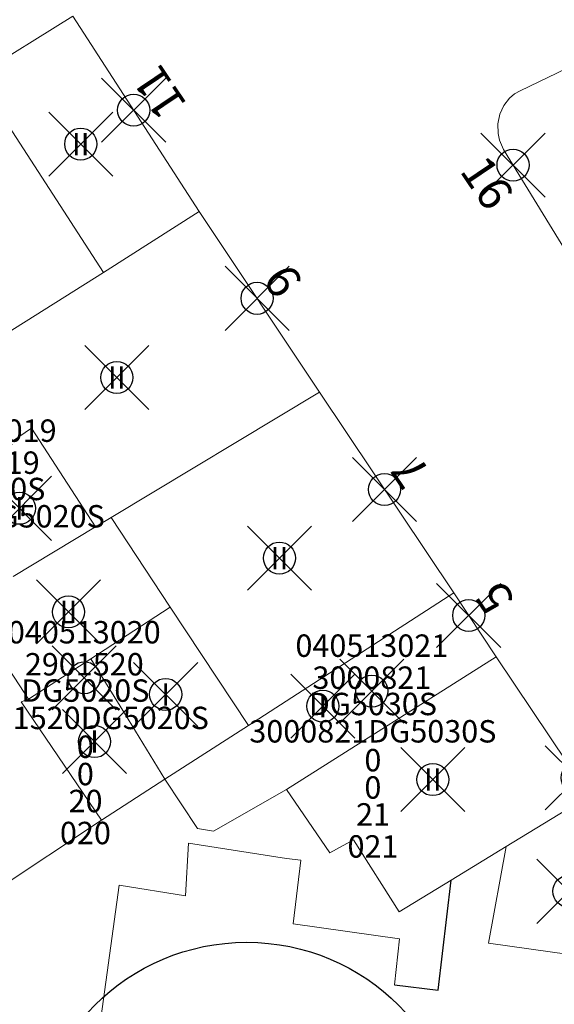
# Model space of a CAD drawing. Units: metres. Extents: x 452140 to 453491, y 4598950 to 4600216.
# Drawn here: x 452874 to 452890, y 4599819 to 4599850 of the extents above; entities that cross this region are included whole.
import ezdxf
from ezdxf.enums import TextEntityAlignment as Align

# ---------------------------------------------------------------- set-up
doc = ezdxf.new("R2010")
doc.units = ezdxf.units.M
doc.header["$MEASUREMENT"] = 0
doc.header["$PDMODE"] = 35
doc.header["$PDSIZE"] = -0.1
for name, color, linetype in [('2_CQPM_ILLES_NOVES', 6, 'Continuous'), ('2_CQPM_ILLES_NOVES_CADASTRE', 230, 'Continuous'), ('2_CQPM_PARCELLES_NOVES', 31, 'Continuous'), ('2_CQPM_VOLUMETRIES_NOVES', 4, 'Continuous'), ('CQPM_ILLES_CODIGIS', 3, 'Continuous'), ('CQPM_ILLES_IDENT', 3, 'Continuous'), ('CQPM_ILLES_U', 3, 'Continuous'), ('CQPM_ILLES_UTM', 3, 'Continuous'), ('CQPM_NUMPOL', 6, 'Continuous'), ('CQPM_NUMPOL_DISTAL', 7, 'Continuous'), ('CQPM_NUMPOL_IDENT', 6, 'Continuous'), ('CQPM_NUMPOL_NUMEDIF', 6, 'Continuous'), ('CQPM_PARCEL_U', 2, 'Continuous'), ('CQPM_PARCEL_U_CODGIS', 2, 'Continuous'), ('CQPM_PARCEL_U_IDENT', 2, 'Continuous'), ('CQPM_PARCEL_U_REFCA_PAR', 2, 'Continuous'), ('CQPM_PARCEL_U_REFCA_POL', 2, 'Continuous'), ('CQPM_PARCEL_U_UTM', 2, 'Continuous'), ('CQPM_VOLUMETRIA_BLOC', 1, 'Continuous'), ('CQPM_VOLUMETRIA_IDENT', 1, 'Continuous'), ('CQPM_VOLUMETRIA_PLANTES', 1, 'Continuous')]:
    doc.layers.add(name, color=color, linetype=linetype)
doc.styles.add('ARIAL', font='arial.ttf')
doc.styles.get("Standard").update_dxf_attribs({"font": 'txt.shx'})

# ---------------------------------------------------------------- blocks, each defined once
blk = doc.blocks.new('CQPM_NUMPOL')
at = {"layer": 'CQPM_NUMPOL_IDENT'}
blk.add_point((0, 0), dxfattribs=at)
at = {"layer": 'CQPM_NUMPOL_DISTAL', "color": 0}
blk.add_attdef('NUMERO', text='', height=0.7, dxfattribs=at).set_placement((0, -1), align=Align.CENTER)
at = {"layer": 'CQPM_NUMPOL_NUMEDIF'}
blk.add_attdef('NUM_EDIFICI', text='', height=0.7, dxfattribs=at).set_placement((0, -1), align=Align.CENTER)
blk = doc.blocks.new('CQPM_ILLES')
at = {"layer": 'CQPM_ILLES_IDENT'}
blk.add_circle((0, 0), 6.705, dxfattribs=at)
blk.add_point((0, 0), dxfattribs=at)
at = {"layer": 'CQPM_ILLES_CODIGIS', "color": 3, "style": 'ARIAL'}
blk.add_attdef('CODI_GIS', text='', height=2, dxfattribs=at).set_placement((-0.099, -1.116), align=Align.MIDDLE_CENTER)
at = {"layer": 'CQPM_ILLES_UTM', "color": 3, "style": 'ARIAL'}
blk.add_attdef('UTM_ILLA', text='', height=2, dxfattribs=at).set_placement((-0.155, 1.819), align=Align.MIDDLE_CENTER)
blk = doc.blocks.new('CQPM_VOLUMETRIA')
at = {"layer": 'CQPM_VOLUMETRIA_IDENT'}
blk.add_point((0, 0), dxfattribs=at)
at = {"layer": 'CQPM_VOLUMETRIA_PLANTES'}
blk.add_attdef('PLANTES', text='', height=0.7, dxfattribs=at).set_placement((0, 0), align=Align.MIDDLE_CENTER)
blk = doc.blocks.new('CQPM_PARCEL_U')
at = {"layer": 'CQPM_PARCEL_U_IDENT'}
blk.add_point((0, 0), dxfattribs=at)
at = {"layer": 'CQPM_PARCEL_U_CODGIS'}
blk.add_attdef('CODI_GIS', text='', height=0.7, dxfattribs=at).set_placement((0, 1.069), align=Align.CENTER)
at = {"layer": 'CQPM_PARCEL_U_REFCA_PAR'}
blk.add_attdef('REFCA_PAR', text='', height=0.7, dxfattribs=at).set_placement((0.033, -3.36), align=Align.CENTER)
at = {"layer": 'CQPM_PARCEL_U_REFCA_POL'}
blk.add_attdef('REFCA_POL', text='', height=0.7, dxfattribs=at).set_placement((0.033, -2.507), align=Align.CENTER)
at = {"layer": 'CQPM_PARCEL_U_UTM'}
blk.add_attdef('UTM', text='', height=0.7, dxfattribs=at).set_placement((0, 0.069), align=Align.CENTER)

msp = doc.modelspace()

# ---------------------------------------------------------------- linework, layer by layer
at = {"layer": '2_CQPM_ILLES_NOVES', "linetype": 'Continuous', "lineweight": 0, "flags": 128}
msp.add_lwpolyline([(452879.172, 4599843.994), (452875.228, 4599850.089)], dxfattribs=at)
at = {"layer": '2_CQPM_ILLES_NOVES', "linetype": 'Continuous', "lineweight": 0}
for points in [[(452892.102, 4599840.322), (452888.671, 4599845.923), (452888.549, 4599846.218), (452888.504, 4599846.422), (452888.494, 4599846.731), (452888.553, 4599847.028), (452888.678, 4599847.3), (452888.863, 4599847.532), (452889.016, 4599847.66), (452889.188, 4599847.763), (452890.64, 4599848.451)], [(452882.923, 4599838.348), (452879.172, 4599843.994)], [(452887.116, 4599832.076), (452882.923, 4599838.348)], [(452888.443, 4599830.085), (452887.116, 4599832.076)], [(452891.331, 4599825.734), (452891.242, 4599825.907), (452888.443, 4599830.085)]]:
    msp.add_lwpolyline(points, dxfattribs=at)
at = {"layer": '2_CQPM_ILLES_NOVES_CADASTRE', "linetype": 'Continuous', "lineweight": 0}
msp.add_lwpolyline([(452887.116, 4599832.076), (452880.71, 4599827.938)], dxfattribs=at)
at = {"layer": '2_CQPM_ILLES_NOVES_CADASTRE', "linetype": 'Continuous', "lineweight": 0, "flags": 128}
for points in [[(452880.71, 4599827.938), (452878.101, 4599826.26)], [(452876.121, 4599824.98), (452878.101, 4599826.26)], [(452872.791, 4599822.776), (452876.121, 4599824.98)]]:
    msp.add_lwpolyline(points, dxfattribs=at)
at = {"layer": '2_CQPM_PARCELLES_NOVES', "linetype": 'Continuous', "lineweight": 0}
for points in [[(452875.228, 4599850.089), (452872.203, 4599848.218)], [(452876.18, 4599842.089), (452879.172, 4599843.994)], [(452873.121, 4599840.16), (452876.18, 4599842.089)], [(452882.923, 4599838.348), (452876.42, 4599834.433)], [(452876.42, 4599834.433), (452875.932, 4599834.139)], [(452875.932, 4599834.139), (452873.359, 4599832.589)], [(452888.443, 4599830.085), (452881.901, 4599825.94)], [(452881.901, 4599825.94), (452879.621, 4599824.64), (452879.121, 4599824.72), (452878.101, 4599826.26)]]:
    msp.add_lwpolyline(points, dxfattribs=at)
at = {"layer": '2_CQPM_VOLUMETRIES_NOVES', "linetype": 'Continuous', "lineweight": 0, "flags": 128}
for points in [[(452872.203, 4599848.218), (452876.18, 4599842.089)], [(452871.907, 4599831.715), (452873.837, 4599828.759)], [(452873.837, 4599828.759), (452875.783, 4599830.023)], [(452878.101, 4599826.26), (452876.842, 4599828.325), (452875.783, 4599830.023)], [(452876.121, 4599824.98), (452873.615, 4599828.672), (452873.837, 4599828.759)], [(452883.248, 4599823.961), (452881.901, 4599825.94)], [(452888.751, 4599824.158), (452891.331, 4599825.734)], [(452882.347, 4599823.732), (452881.896, 4599823.78), (452878.84, 4599824.267), (452878.738, 4599822.614), (452876.673, 4599822.955)], [(452883.248, 4599823.961), (452883.991, 4599824.372), (452885.412, 4599822.117)], [(452894.176, 4599820.302), (452893.832, 4599820.353), (452888.204, 4599821.143), (452888.751, 4599824.158)], [(452882.347, 4599823.732), (452882.101, 4599821.74), (452885.421, 4599821.28), (452885.271, 4599819.84)]]:
    msp.add_lwpolyline(points, dxfattribs=at)
at = {"layer": '2_CQPM_VOLUMETRIES_NOVES', "linetype": 'Continuous', "lineweight": 0}
for points in [[(452871.395, 4599835.492), (452873.938, 4599837.223), (452875.932, 4599834.139)], [(452876.42, 4599834.433), (452878.268, 4599831.637)], [(452875.783, 4599830.023), (452878.268, 4599831.637)], [(452878.268, 4599831.637), (452880.71, 4599827.938)], [(452887.036, 4599823.109), (452888.751, 4599824.158)], [(452885.412, 4599822.117), (452887.036, 4599823.109)], [(452876.673, 4599822.955), (452875.511, 4599814.466)]]:
    msp.add_lwpolyline(points, dxfattribs=at)
at = {"layer": '2_CQPM_VOLUMETRIES_NOVES'}
msp.add_lwpolyline([(452885.271, 4599819.84), (452886.634, 4599819.677), (452887.036, 4599823.109)], dxfattribs=at)

# ---------------------------------------------------------------- block references
at = {"layer": 'CQPM_ILLES_U'}
ref = msp.add_blockref('CQPM_ILLES', (452880.653, 4599814.463), dxfattribs=dict(at, xscale=1.000001550400009, yscale=1.000001550400009, zscale=1.000001550400009, rotation=359.9995652666707))
ref.add_attrib('UTM_ILLA', '30008', dxfattribs={"layer": 'CQPM_ILLES_UTM', "color": 100, "height": 2, "rotation": 359.9996, "style": 'ARIAL'}).set_placement((452880.499, 4599816.282), align=Align.MIDDLE_CENTER)
ref.add_attrib('CODI_GIS', '040513', dxfattribs={"layer": 'CQPM_ILLES_CODIGIS', "color": 3, "height": 2, "rotation": 359.9996, "style": 'ARIAL'}).set_placement((452880.555, 4599813.347), align=Align.MIDDLE_CENTER)
at = {"layer": 'CQPM_NUMPOL'}
ref = msp.add_blockref('CQPM_NUMPOL', (452877.124, 4599847.156), dxfattribs=dict(at, xscale=1.500002325505911, yscale=1.500002325505911, zscale=1.0000015504, rotation=123.9995652600483))
ref.add_attrib('NUMERO', '11', dxfattribs={"layer": 'CQPM_NUMPOL_DISTAL', "color": 0, "height": 1.05, "rotation": 123.9996}).set_placement((452878.367, 4599847.995), align=Align.CENTER)
ref = msp.add_blockref('CQPM_NUMPOL', (452880.976, 4599841.278), dxfattribs=dict(at, xscale=1.500002325505911, yscale=1.500002325505911, zscale=1.0000015504, rotation=123.9995652600483))
ref.add_attrib('NUMERO', '9', dxfattribs={"layer": 'CQPM_NUMPOL_DISTAL', "color": 0, "height": 1.05, "rotation": 123.9996}).set_placement((452882.22, 4599842.117), align=Align.CENTER)
ref = msp.add_blockref('CQPM_NUMPOL', (452884.955, 4599835.309), dxfattribs=dict(at, xscale=1.500002325505911, yscale=1.500002325505911, zscale=1.0000015504, rotation=123.9995652600483))
ref.add_attrib('NUMERO', '7', dxfattribs={"layer": 'CQPM_NUMPOL_DISTAL', "color": 0, "height": 1.05, "rotation": 123.9996}).set_placement((452886.199, 4599836.148), align=Align.CENTER)
ref = msp.add_blockref('CQPM_NUMPOL', (452887.584, 4599831.373), dxfattribs=dict(at, xscale=1.500002325505911, yscale=1.500002325505911, zscale=1.0000015504, rotation=123.9995652600483))
ref.add_attrib('NUMERO', '5', dxfattribs={"layer": 'CQPM_NUMPOL_DISTAL', "color": 0, "height": 1.05, "rotation": 123.9996}).set_placement((452888.828, 4599832.212), align=Align.CENTER)
ref = msp.add_blockref('CQPM_NUMPOL', (452890.975, 4599826.305), dxfattribs=dict(at, xscale=1.500002325505911, yscale=1.500002325505911, zscale=1.0000015504, rotation=123.9995652600483))
ref.add_attrib('NUMERO', '3', dxfattribs={"layer": 'CQPM_NUMPOL_DISTAL', "color": 0, "height": 1.05, "rotation": 123.9996}).set_placement((452892.219, 4599827.144), align=Align.CENTER)
at = {"layer": 'CQPM_NUMPOL_DISTAL'}
ref = msp.add_blockref('CQPM_NUMPOL', (452888.968, 4599845.439), dxfattribs=dict(at, xscale=1.500002325505911, yscale=1.500002325505911, zscale=1.0000015504, rotation=303.9995652600484))
ref.add_attrib('NUMERO', '16', dxfattribs={"color": 0, "height": 1.05, "rotation": 303.9996}).set_placement((452887.724, 4599844.6), align=Align.CENTER)
at = {"layer": 'CQPM_PARCEL_U'}
ref = msp.add_blockref('CQPM_PARCEL_U', (452872.334, 4599835.727), dxfattribs=at)
ref.add_attrib('REFCA_PAR', '0', dxfattribs={"height": 0.7}).set_placement((452872.367, 4599832.367), align=Align.CENTER)
ref.add_attrib('REFCA_POL', '0', dxfattribs={"height": 0.7}).set_placement((452872.367, 4599833.22), align=Align.CENTER)
ref.add_attrib('UTM_TOTAL', '2901519DG5020S', dxfattribs={"height": 0.7}).set_placement((452872.367, 4599834.121), align=Align.CENTER)
ref.add_attrib('UTM', '2901519', dxfattribs={"height": 0.7}).set_placement((452872.334, 4599835.796), align=Align.CENTER)
ref.add_attrib('CODI_GIS', '040513019', dxfattribs={"height": 0.7}).set_placement((452872.334, 4599836.796), align=Align.CENTER)
ref.add_attrib('PARCEL_GIS', '019', dxfattribs={"height": 0.7}).set_placement((452872.369, 4599830.526), align=Align.CENTER)
ref.add_attrib('PARCEL_UTM', '19', dxfattribs={"height": 0.7}).set_placement((452872.373, 4599831.526), align=Align.CENTER)
ref.add_attrib('PLANOL', 'DG5020S', dxfattribs={"height": 0.7}).set_placement((452872.367, 4599834.974), align=Align.CENTER)
ref = msp.add_blockref('CQPM_PARCEL_U', (452875.583, 4599829.43), dxfattribs=at)
ref.add_attrib('REFCA_PAR', '0', dxfattribs={"height": 0.7}).set_placement((452875.616, 4599826.071), align=Align.CENTER)
ref.add_attrib('REFCA_POL', '0', dxfattribs={"height": 0.7}).set_placement((452875.616, 4599826.924), align=Align.CENTER)
ref.add_attrib('UTM_TOTAL', '2901520DG5020S', dxfattribs={"height": 0.7}).set_placement((452875.616, 4599827.824), align=Align.CENTER)
ref.add_attrib('UTM', '2901520', dxfattribs={"height": 0.7}).set_placement((452875.583, 4599829.5), align=Align.CENTER)
ref.add_attrib('CODI_GIS', '040513020', dxfattribs={"height": 0.7}).set_placement((452875.583, 4599830.5), align=Align.CENTER)
ref.add_attrib('PARCEL_GIS', '020', dxfattribs={"height": 0.7}).set_placement((452875.618, 4599824.23), align=Align.CENTER)
ref.add_attrib('PARCEL_UTM', '20', dxfattribs={"height": 0.7}).set_placement((452875.622, 4599825.229), align=Align.CENTER)
ref.add_attrib('PLANOL', 'DG5020S', dxfattribs={"height": 0.7}).set_placement((452875.616, 4599828.678), align=Align.CENTER)
ref = msp.add_blockref('CQPM_PARCEL_U', (452884.56, 4599829.012), dxfattribs=at)
ref.add_attrib('REFCA_PAR', '0', dxfattribs={"height": 0.7}).set_placement((452884.593, 4599825.652), align=Align.CENTER)
ref.add_attrib('REFCA_POL', '0', dxfattribs={"height": 0.7}).set_placement((452884.593, 4599826.505), align=Align.CENTER)
ref.add_attrib('UTM_TOTAL', '3000821DG5030S', dxfattribs={"height": 0.7}).set_placement((452884.593, 4599827.406), align=Align.CENTER)
ref.add_attrib('UTM', '3000821', dxfattribs={"height": 0.7}).set_placement((452884.56, 4599829.081), align=Align.CENTER)
ref.add_attrib('CODI_GIS', '040513021', dxfattribs={"height": 0.7}).set_placement((452884.56, 4599830.081), align=Align.CENTER)
ref.add_attrib('PARCEL_GIS', '021', dxfattribs={"height": 0.7}).set_placement((452884.596, 4599823.811), align=Align.CENTER)
ref.add_attrib('PARCEL_UTM', '21', dxfattribs={"height": 0.7}).set_placement((452884.599, 4599824.811), align=Align.CENTER)
ref.add_attrib('PLANOL', 'DG5030S', dxfattribs={"height": 0.7}).set_placement((452884.593, 4599828.259), align=Align.CENTER)
at = {"layer": 'CQPM_VOLUMETRIA_BLOC'}
ref = msp.add_blockref('CQPM_VOLUMETRIA', (452875.472, 4599846.095), dxfattribs=dict(at, xscale=1.000001550400009, yscale=1.000001550400009, zscale=1.000001550400009, rotation=359.9995652666707))
ref.add_attrib('PLANTES', 'II', dxfattribs={"layer": 'CQPM_VOLUMETRIA_PLANTES', "height": 0.7, "rotation": 359.9996}).set_placement((452875.472, 4599846.095), align=Align.MIDDLE_CENTER)
ref = msp.add_blockref('CQPM_VOLUMETRIA', (452876.598, 4599838.805), dxfattribs=dict(at, xscale=1.000001550400009, yscale=1.000001550400009, zscale=1.000001550400009, rotation=359.9995652666707))
ref.add_attrib('PLANTES', 'II', dxfattribs={"layer": 'CQPM_VOLUMETRIA_PLANTES', "height": 0.7, "rotation": 359.9996}).set_placement((452876.598, 4599838.805), align=Align.MIDDLE_CENTER)
ref = msp.add_blockref('CQPM_VOLUMETRIA', (452873.557, 4599834.72), dxfattribs=dict(at, xscale=1.000001550400009, yscale=1.000001550400009, zscale=1.000001550400009, rotation=359.9995652666707))
ref.add_attrib('PLANTES', 'I', dxfattribs={"layer": 'CQPM_VOLUMETRIA_PLANTES', "height": 0.7, "rotation": 359.9996}).set_placement((452873.557, 4599834.72), align=Align.MIDDLE_CENTER)
ref = msp.add_blockref('CQPM_VOLUMETRIA', (452881.675, 4599833.166), dxfattribs=dict(at, xscale=1.000001550400009, yscale=1.000001550400009, zscale=1.000001550400009, rotation=359.9995652666707))
ref.add_attrib('PLANTES', 'II', dxfattribs={"layer": 'CQPM_VOLUMETRIA_PLANTES', "height": 0.7, "rotation": 359.9996}).set_placement((452881.675, 4599833.166), align=Align.MIDDLE_CENTER)
ref = msp.add_blockref('CQPM_VOLUMETRIA', (452875.091, 4599831.485), dxfattribs=dict(at, xscale=1.000001550400009, yscale=1.000001550400009, zscale=1.000001550400009, rotation=359.9995652666707))
ref.add_attrib('PLANTES', 'II', dxfattribs={"layer": 'CQPM_VOLUMETRIA_PLANTES', "height": 0.7, "rotation": 359.9996}).set_placement((452875.091, 4599831.485), align=Align.MIDDLE_CENTER)
ref = msp.add_blockref('CQPM_VOLUMETRIA', (452878.123, 4599828.909), dxfattribs=dict(at, xscale=1.000001550400009, yscale=1.000001550400009, zscale=1.000001550400009, rotation=359.9995652666707))
ref.add_attrib('PLANTES', 'I', dxfattribs={"layer": 'CQPM_VOLUMETRIA_PLANTES', "height": 0.7, "rotation": 359.9996}).set_placement((452878.123, 4599828.909), align=Align.MIDDLE_CENTER)
ref = msp.add_blockref('CQPM_VOLUMETRIA', (452883.03, 4599828.542), dxfattribs=dict(at, xscale=1.000001550400009, yscale=1.000001550400009, zscale=1.000001550400009, rotation=359.9995652666707))
ref.add_attrib('PLANTES', 'I', dxfattribs={"layer": 'CQPM_VOLUMETRIA_PLANTES', "height": 0.7, "rotation": 359.9996}).set_placement((452883.03, 4599828.542), align=Align.MIDDLE_CENTER)
ref = msp.add_blockref('CQPM_VOLUMETRIA', (452875.902, 4599827.435), dxfattribs=dict(at, xscale=1.000001550400009, yscale=1.000001550400009, zscale=1.000001550400009, rotation=359.9995652666707))
ref.add_attrib('PLANTES', 'I', dxfattribs={"layer": 'CQPM_VOLUMETRIA_PLANTES', "height": 0.7, "rotation": 359.9996}).set_placement((452875.902, 4599827.435), align=Align.MIDDLE_CENTER)
ref = msp.add_blockref('CQPM_VOLUMETRIA', (452886.466, 4599826.248), dxfattribs=dict(at, xscale=1.000001550400009, yscale=1.000001550400009, zscale=1.000001550400009, rotation=359.9995652666707))
ref.add_attrib('PLANTES', 'II', dxfattribs={"layer": 'CQPM_VOLUMETRIA_PLANTES', "height": 0.7, "rotation": 359.9996}).set_placement((452886.466, 4599826.248), align=Align.MIDDLE_CENTER)
ref = msp.add_blockref('CQPM_VOLUMETRIA', (452890.711, 4599822.759), dxfattribs=dict(at, xscale=1.000001550400009, yscale=1.000001550400009, zscale=1.000001550400009, rotation=359.9995652666707))
ref.add_attrib('PLANTES', 'I', dxfattribs={"layer": 'CQPM_VOLUMETRIA_PLANTES', "height": 0.7, "rotation": 359.9996}).set_placement((452890.711, 4599822.759), align=Align.MIDDLE_CENTER)

doc.saveas('drawing.dxf')
